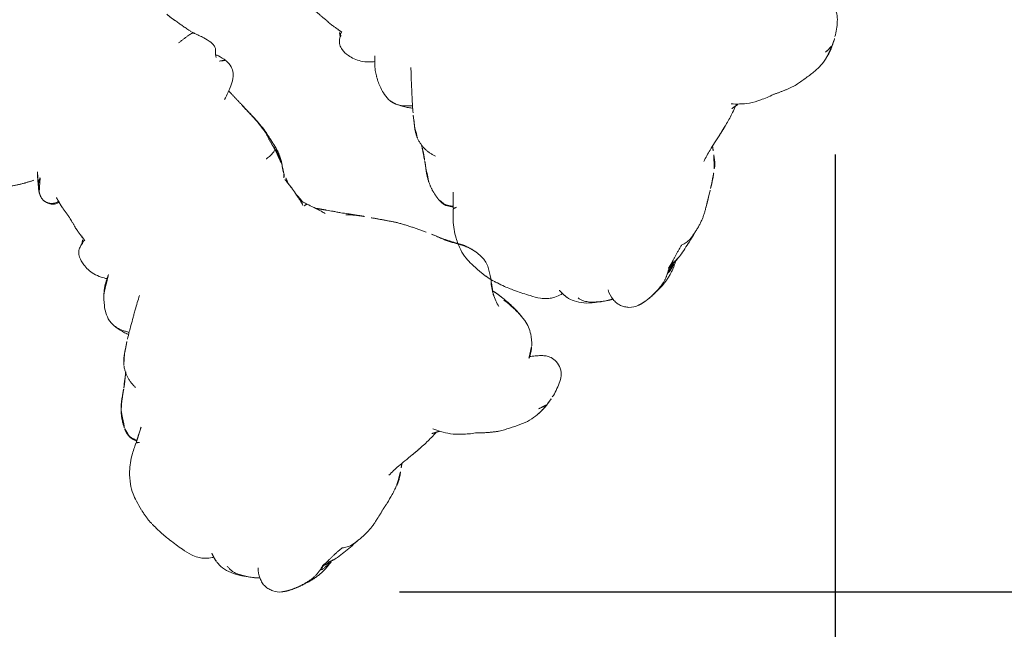
# Model space of a CAD drawing. Units: millimetres. Extents: x -605614068 to 17, y -1703670745 to 113.
# Drawn here: x -605612135 to -605612052, y -1703669507 to -1703669455 of the extents above; entities that cross this region are included whole.
import ezdxf

# ---------------------------------------------------------------- set-up
doc = ezdxf.new("R2010")
doc.units = ezdxf.units.MM
doc.layers.get('0').update_dxf_attribs({"lineweight": 9, "true_color": 0x1c1c1c})
doc.layers.get('Defpoints').update_dxf_attribs({"color": 3, "lineweight": 0})
doc.styles.add('2F обычный', font='Montserrat-Light.ttf', dxfattribs={"width": 0.8})
doc.dimstyles.new('stroitelniy3', dxfattribs={"dimtxt": 80, "dimasz": 30, "dimexe": 5, "dimexo": 10, "dimgap": 20, "dimtad": 1, "dimtoh": 1, "dimdec": 0, "dimrnd": 5, "dimtxsty": '2F обычный', "dimblk": 'ARCHTICK', "dimcen": 0.09, "dimdle": 2, "dimadec": 0, "dimazin": 2, "dimtfac": 1, "dimtdec": 0, "dimtmove": 1, "dimatfit": 3, "dimfxl": 10, "dimtfill": 1, "dimtolj": 1, "dimtzin": 0, "dimarcsym": 1})

# ---------------------------------------------------------------- blocks, each defined once
blk = doc.blocks.new('A$C561225A9')
at = {"color": 0, "linetype": 'Continuous', "lineweight": 18}
for points, knots in [([(11.318, 36.25), (11.307, 36.248), (11.276, 36.241), (11.209, 36.222), (11.116, 36.199), (10.832, 36.134), (10.229, 36.002), (9.286, 35.698), (8.564, 35.426), (8.164, 35.256)], [0, 0, 0, 0, 0.035139, 0.067636, 0.100101, 0.13529, 0.331495, 0.623087, 1, 1, 1, 1]), ([(16.124, 35.417), (15.825, 35.63), (15.269, 35.938), (14.439, 36.221), (13.642, 36.311), (13.122, 36.345), (12.83, 36.347)], [0, 0, 0, 0, 0.311149, 0.550383, 0.748748, 1, 1, 1, 1]), ([(8.164, 35.256), (7.875, 35.16), (7.433, 34.948), (6.956, 34.622), (6.668, 34.329), (6.418, 34.001), (6.253, 33.661), (6.166, 33.439), (6.15, 33.397)], [0, 0, 0, 0, 0.316521, 0.519807, 0.604706, 0.748259, 0.952748, 1, 1, 1, 1]), ([(17.855, 33.653), (17.776, 33.755), (17.585, 33.998), (17.228, 34.461), (16.734, 34.967), (16.331, 35.279), (16.124, 35.417)], [0, 0, 0, 0, 0.159456, 0.379639, 0.697541, 1, 1, 1, 1]), ([(5.665, 33.41), (5.432, 33.388), (4.951, 33.282), (4.201, 32.896), (3.584, 32.318), (3.199, 31.908), (3.042, 31.727)], [0, 0, 0, 0, 0.230386, 0.491165, 0.784894, 1, 1, 1, 1]), ([(17.745, 33.375), (17.761, 33.403), (17.79, 33.454), (17.826, 33.519), (17.852, 33.569), (17.866, 33.605), (17.868, 33.63), (17.862, 33.646), (17.855, 33.654), (17.851, 33.657)], [0, 0, 0, 0, 0.147805, 0.295609, 0.443414, 0.591219, 0.739023, 0.886828, 1, 1, 1, 1]), ([(18.516, 33.805), (18.367, 33.747), (18.181, 33.664), (18.006, 33.533), (17.971, 33.509)], [0, 0, 0, 0, 0.802839, 1, 1, 1, 1]), ([(17.991, 33.48), (18.012, 33.491), (18.064, 33.519), (18.147, 33.567), (18.242, 33.62), (18.337, 33.671), (18.435, 33.719), (18.535, 33.76), (18.637, 33.794), (18.707, 33.812), (18.742, 33.818)], [0, 0, 0, 0, 0.086255, 0.21679, 0.347325, 0.47786, 0.608395, 0.73893, 0.869465, 1, 1, 1, 1]), ([(18.742, 33.818), (18.721, 33.823), (18.666, 33.826), (18.588, 33.821), (18.539, 33.812), (18.517, 33.805)], [0, 0, 0, 0, 0.346968, 0.693936, 1, 1, 1, 1]), ([(18.742, 33.818), (18.789, 33.827), (18.883, 33.84), (19.025, 33.844), (19.167, 33.834), (19.285, 33.817), (19.356, 33.804), (19.38, 33.799)], [0, 0, 0, 0, 0.220991, 0.441981, 0.662972, 0.883962, 1, 1, 1, 1]), ([(2.799, 31.433), (2.812, 31.449), (2.873, 31.525), (2.986, 31.657), (3.143, 31.826), (3.305, 31.99), (3.471, 32.149), (3.642, 32.301), (3.821, 32.445), (4.01, 32.575), (4.211, 32.687), (4.425, 32.774), (4.652, 32.829), (4.808, 32.848), (4.886, 32.853)], [0, 0, 0, 0, 0.023565, 0.112332, 0.201098, 0.289865, 0.378632, 0.467399, 0.556166, 0.644933, 0.733699, 0.822466, 0.911233, 1, 1, 1, 1]), ([(21.782, 32.48), (21.803, 32.461), (21.833, 32.433), (21.863, 32.405), (21.871, 32.396)], [0, 0, 0, 0, 0.705718, 1, 1, 1, 1]), ([(21.871, 32.396), (21.896, 32.373), (21.954, 32.319), (22.044, 32.233), (22.144, 32.139), (22.245, 32.045), (22.312, 31.983), (22.346, 31.953)], [0, 0, 0, 0, 0.15545, 0.366587, 0.577725, 0.788862, 1, 1, 1, 1]), ([(23.398, 31.09), (23.393, 31.093), (23.36, 31.12), (23.297, 31.169), (23.208, 31.237), (23.12, 31.306), (23.032, 31.376), (22.944, 31.446), (22.856, 31.516), (22.769, 31.586), (22.683, 31.658), (22.598, 31.731), (22.513, 31.804), (22.429, 31.878), (22.374, 31.928), (22.346, 31.953)], [0, 0, 0, 0, 0.01145, 0.093829, 0.176208, 0.258587, 0.340966, 0.423346, 0.505725, 0.588104, 0.670483, 0.752862, 0.835242, 0.917621, 1, 1, 1, 1]), ([(3.336, 30.727), (3.099, 30.895), (2.703, 31.046), (2.113, 31.155), (1.696, 31.099), (1.324, 30.948), (0.876, 30.672), (0.647, 30.395), (0.555, 30.17)], [0, 0, 0, 0, 0.295513, 0.414206, 0.515865, 0.615611, 0.72856, 1, 1, 1, 1]), ([(25.033, 30.048), (24.996, 30.083), (24.958, 30.126), (24.9, 30.189), (24.846, 30.243), (24.812, 30.276), (24.798, 30.29)], [0, 0, 0, 0, 0.27171, 0.54342, 0.81513, 1, 1, 1, 1]), ([(25.033, 30.048), (25.092, 29.992), (25.246, 29.852), (25.453, 29.653), (25.581, 29.522), (25.635, 29.465)], [0, 0, 0, 0, 0.362997, 0.725994, 1, 1, 1, 1]), ([(0.088, 28.275), (0.092, 28.326), (0.1, 28.428), (0.116, 28.579), (0.135, 28.729), (0.157, 28.874), (0.179, 29.011), (0.205, 29.145), (0.233, 29.276), (0.255, 29.37), (0.268, 29.42), (0.272, 29.434)], [0, 0, 0, 0, 0.119274, 0.238548, 0.357822, 0.477096, 0.596369, 0.715643, 0.834917, 0.954191, 1, 1, 1, 1]), ([(28.193, 26.589), (27.923, 26.912), (27.559, 27.338), (27.126, 27.822), (26.819, 28.169), (26.485, 28.543), (26.065, 29.014), (25.789, 29.306), (25.634, 29.466)], [0, 0, 0, 0, 0.3263, 0.434615, 0.503334, 0.684791, 0.825235, 1, 1, 1, 1]), ([(27.238, 29.795), (26.956, 29.709), (26.55, 29.543), (26.128, 29.307), (25.957, 29.201), (25.912, 29.172)], [0, 0, 0, 0, 0.622825, 0.901286, 1, 1, 1, 1]), ([(26.037, 29.034), (26.08, 29.061), (26.165, 29.126), (26.287, 29.231), (26.408, 29.337), (26.533, 29.436), (26.664, 29.526), (26.8, 29.607), (26.94, 29.679), (27.084, 29.743), (27.203, 29.785), (27.274, 29.806), (27.295, 29.812)], [0, 0, 0, 0, 0.101314, 0.208005, 0.314696, 0.421386, 0.528077, 0.634768, 0.741458, 0.848149, 0.95484, 1, 1, 1, 1]), ([(29.958, 29.028), (29.684, 29.231), (29.214, 29.508), (28.479, 29.818), (28.033, 29.884), (27.788, 29.892)], [0, 0, 0, 0, 0.420456, 0.690098, 1, 1, 1, 1]), ([(29.948, 29.031), (29.957, 29.029), (29.974, 29.022), (29.994, 29.005), (30.004, 28.989), (30.01, 28.979)], [0, 0, 0, 0, 0.320321, 0.66016, 1, 1, 1, 1]), ([(32.948, 29.125), (32.764, 29.114), (32.378, 29.058), (31.811, 28.841), (31.305, 28.516), (31.007, 28.246), (30.887, 28.122)], [0, 0, 0, 0, 0.225034, 0.488497, 0.783344, 1, 1, 1, 1]), ([(34.676, 27.939), (34.618, 28.111), (34.498, 28.38), (34.301, 28.707), (34.045, 28.946), (33.61, 29.117), (33.213, 29.156), (32.948, 29.125)], [0, 0, 0, 0, 0.225921, 0.367619, 0.468331, 0.672481, 1, 1, 1, 1]), ([(38.949, 28.799), (38.813, 28.7), (38.64, 28.54), (38.582, 28.294), (38.546, 28.156), (38.523, 28.061), (38.508, 28), (38.508, 27.999)], [0, 0, 0, 0, 0.337284, 0.569882, 0.764649, 0.997077, 1, 1, 1, 1]), ([(38.591, 27.977), (38.594, 27.995), (38.602, 28.042), (38.615, 28.117), (38.633, 28.201), (38.654, 28.285), (38.68, 28.367), (38.712, 28.447), (38.751, 28.524), (38.797, 28.597), (38.849, 28.666), (38.887, 28.709), (38.906, 28.73)], [0, 0, 0, 0, 0.067214, 0.170857, 0.274499, 0.378142, 0.481785, 0.585428, 0.689071, 0.792714, 0.896357, 1, 1, 1, 1]), ([(38.906, 28.73), (38.903, 28.743), (38.92, 28.778), (38.947, 28.798), (38.96, 28.804)], [0, 0, 0, 0, 0.576188, 1, 1, 1, 1]), ([(40.086, 28.98), (40.079, 28.985), (40.136, 28.965), (40.195, 28.937), (40.225, 28.92), (40.228, 28.918)], [0, 0, 0, 0, 0.472551, 0.945103, 1, 1, 1, 1]), ([(41.144, 28.218), (41.128, 28.244), (41.093, 28.3), (41.033, 28.38), (40.964, 28.458), (40.889, 28.53), (40.81, 28.597), (40.727, 28.66), (40.642, 28.72), (40.555, 28.775), (40.465, 28.826), (40.374, 28.871), (40.28, 28.913), (40.184, 28.95), (40.119, 28.97), (40.086, 28.98)], [0, 0, 0, 0, 0.068515, 0.146139, 0.223762, 0.301386, 0.37901, 0.456634, 0.534257, 0.611881, 0.689505, 0.767129, 0.844752, 0.922376, 1, 1, 1, 1]), ([(41.694, 28.125), (41.522, 28.234), (41.202, 28.426), (40.718, 28.691), (40.399, 28.843), (40.228, 28.918)], [0, 0, 0, 0, 0.342173, 0.643951, 1, 1, 1, 1]), ([(0.088, 28.275), (0.076, 28.232), (0.058, 28.134), (0.036, 27.985), (0.024, 27.864), (0.02, 27.793), (0.018, 27.772)], [0, 0, 0, 0, 0.292277, 0.584555, 0.876832, 1, 1, 1, 1]), ([(36.234, 27.986), (36.091, 28.002), (35.892, 28.018), (35.667, 28.005), (35.521, 28.002), (35.375, 27.992), (35.194, 27.978), (35.102, 27.97), (35.053, 27.965)], [0, 0, 0, 0, 0.262467, 0.404929, 0.548888, 0.679956, 0.794782, 1, 1, 1, 1]), ([(37.886, 28.009), (37.687, 27.988), (37.401, 27.967), (37.112, 27.967), (36.959, 27.967), (36.816, 27.972), (36.596, 27.991), (36.444, 27.985), (36.362, 27.977)], [0, 0, 0, 0, 0.344, 0.515804, 0.575321, 0.65038, 0.792164, 1, 1, 1, 1]), ([(0.313, 26.457), (0.302, 26.417), (0.289, 26.328), (0.278, 26.194), (0.279, 26.061), (0.29, 25.928), (0.31, 25.798), (0.34, 25.669), (0.374, 25.558), (0.399, 25.491), (0.409, 25.465)], [0, 0, 0, 0, 0.130907, 0.261815, 0.392722, 0.52363, 0.654537, 0.785445, 0.916352, 1, 1, 1, 1]), ([(0.484, 26.038), (0.474, 25.983), (0.458, 25.866), (0.444, 25.69), (0.445, 25.514), (0.455, 25.389), (0.463, 25.323), (0.464, 25.315)], [0, 0, 0, 0, 0.241779, 0.483557, 0.725336, 0.967115, 1, 1, 1, 1]), ([(0.366, 25.369), (0.375, 25.342), (0.397, 25.282), (0.425, 25.224), (0.441, 25.193)], [0, 0, 0, 0, 0.453463, 1, 1, 1, 1]), ([(0.578, 25.626), (0.553, 25.57), (0.512, 25.42), (0.464, 25.194), (0.435, 24.965), (0.422, 24.77), (0.42, 24.651), (0.42, 24.609)], [0, 0, 0, 0, 0.219818, 0.439636, 0.659454, 0.879272, 1, 1, 1, 1]), ([(0.42, 24.613), (0.452, 24.147), (0.531, 23.446), (0.62, 22.706), (0.677, 22.442), (0.683, 22.413)], [0, 0, 0, 0, 0.636646, 0.96022, 1, 1, 1, 1]), ([(0.888, 23.817), (0.849, 23.773), (0.789, 23.638), (0.717, 23.432), (0.669, 23.224), (0.645, 23.015), (0.643, 22.806), (0.657, 22.623), (0.673, 22.509), (0.68, 22.465)], [0, 0, 0, 0, 0.15051, 0.301021, 0.451531, 0.602041, 0.752552, 0.903062, 1, 1, 1, 1]), ([(1.99, 18.581), (2.106, 18.326), (2.302, 17.942), (2.559, 17.468), (2.708, 17.248), (2.774, 17.156)], [0, 0, 0, 0, 0.52561, 0.799414, 1, 1, 1, 1]), ([(2.797, 17.089), (2.831, 17.01), (2.912, 16.875), (3.093, 16.65), (3.238, 16.504), (3.376, 16.369), (3.584, 16.178), (3.74, 16.039), (3.846, 15.946)], [0, 0, 0, 0, 0.243476, 0.387158, 0.51861, 0.638369, 0.761331, 1, 1, 1, 1]), ([(3.889, 17.155), (3.97, 16.796), (4.082, 16.201), (4.174, 15.321), (4.233, 14.819), (4.263, 14.553)], [0, 0, 0, 0, 0.4231, 0.693493, 1, 1, 1, 1]), ([(4.387, 13.579), (4.441, 13.218), (4.542, 12.667), (4.683, 12.086), (4.745, 11.855), (4.758, 11.809)], [0, 0, 0, 0, 0.582513, 0.917438, 1, 1, 1, 1]), ([(5.163, 11.893), (4.971, 11.761), (4.571, 11.448), (3.945, 10.853), (3.379, 10.019), (3.043, 9.392), (2.889, 9.037)], [0, 0, 0, 0, 0.193846, 0.421545, 0.687363, 1, 1, 1, 1]), ([(44.35, 12.157), (44.354, 12.067), (44.368, 11.892), (44.387, 11.638), (44.408, 11.395), (44.424, 11.166), (44.43, 10.958), (44.418, 10.787), (44.384, 10.663), (44.338, 10.603), (44.305, 10.579), (44.296, 10.574)], [0, 0, 0, 0, 0.119468, 0.238935, 0.358403, 0.47787, 0.597338, 0.716806, 0.836273, 0.955741, 1, 1, 1, 1]), ([(29.882, 10.895), (29.889, 10.889), (29.933, 10.848), (30.018, 10.78), (30.121, 10.718), (30.186, 10.693), (30.208, 10.686)], [0, 0, 0, 0, 0.073916, 0.444802, 0.815687, 1, 1, 1, 1]), ([(32.33, 10.211), (32.301, 10.247), (32.25, 10.327), (32.183, 10.467), (32.131, 10.634), (32.093, 10.819), (32.068, 11.018), (32.056, 11.173), (32.051, 11.261), (32.05, 11.28)], [0, 0, 0, 0, 0.159418, 0.318836, 0.478254, 0.637673, 0.797091, 0.956509, 1, 1, 1, 1]), ([(38.189, 11.496), (38.308, 11.292), (38.535, 10.929), (38.835, 10.469), (39.09, 10.145), (39.349, 9.873), (39.711, 9.613), (40.267, 9.48), (40.664, 9.523), (40.888, 9.596)], [0, 0, 0, 0, 0.18952, 0.347118, 0.444262, 0.528447, 0.648664, 0.805208, 1, 1, 1, 1]), ([(44.293, 10.572), (44.376, 10.626), (44.535, 10.719), (44.81, 10.847), (45.132, 10.972), (45.437, 11.091), (45.757, 11.219), (45.972, 11.308), (46.095, 11.36)], [0, 0, 0, 0, 0.166604, 0.301916, 0.488094, 0.671219, 0.816662, 1, 1, 1, 1]), ([(25.447, 9.593), (25.558, 9.652), (25.727, 9.742), (25.954, 9.864), (26.19, 9.999), (26.489, 10.168), (26.772, 10.349), (26.94, 10.462)], [0, 0, 0, 0, 0.222463, 0.33569, 0.453994, 0.680428, 1, 1, 1, 1]), ([(26.954, 10.732), (26.955, 10.724), (26.961, 10.691), (26.968, 10.634), (26.969, 10.565), (26.961, 10.505), (26.941, 10.457), (26.92, 10.434), (26.907, 10.43)], [0, 0, 0, 0, 0.065106, 0.252085, 0.439064, 0.626042, 0.813021, 1, 1, 1, 1]), ([(27.06, 10.526), (27.048, 10.517), (26.998, 10.482), (26.947, 10.45), (26.907, 10.43)], [0, 0, 0, 0, 0.257714, 1, 1, 1, 1]), ([(27.031, 10.506), (27.107, 10.546), (27.247, 10.623), (27.399, 10.71), (27.473, 10.754), (27.482, 10.759)], [0, 0, 0, 0, 0.534005, 0.948101, 1, 1, 1, 1]), ([(27.046, 10.807), (27.193, 10.793), (27.447, 10.778), (27.854, 10.784), (28.313, 10.796), (28.648, 10.803), (28.847, 10.807)], [0, 0, 0, 0, 0.282522, 0.461078, 0.681709, 1, 1, 1, 1]), ([(27.326, 10.665), (27.406, 10.673), (27.692, 10.704), (27.984, 10.743), (28.191, 10.79), (28.197, 10.791)], [0, 0, 0, 0, 0.271417, 0.979249, 1, 1, 1, 1]), ([(29.287, 10.84), (29.384, 10.82), (29.708, 10.761), (30.005, 10.712), (30.204, 10.687)], [0, 0, 0, 0, 0.292988, 1, 1, 1, 1]), ([(32.33, 10.211), (32.278, 10.212), (32.17, 10.211), (32.011, 10.216), (31.855, 10.227), (31.706, 10.241), (31.565, 10.255), (31.429, 10.272), (31.296, 10.295), (31.17, 10.323), (31.05, 10.358), (30.973, 10.387), (30.936, 10.403), (30.936, 10.403)], [0, 0, 0, 0, 0.099971, 0.199942, 0.299913, 0.399885, 0.499856, 0.599827, 0.699798, 0.799769, 0.89974, 0.999711, 1, 1, 1, 1]), ([(32.558, 10.057), (32.54, 10.058), (32.49, 10.07), (32.413, 10.121), (32.356, 10.179), (32.33, 10.211)], [0, 0, 0, 0, 0.224313, 0.612157, 1, 1, 1, 1]), ([(32.559, 10.057), (32.756, 10.061), (33.075, 10.065), (33.556, 10.061), (33.807, 10.062), (33.936, 10.063)], [0, 0, 0, 0, 0.498354, 0.74743, 1, 1, 1, 1]), ([(33.936, 10.063), (34.161, 10.068), (34.616, 10.094), (35.552, 10.236), (36.252, 10.366), (36.722, 10.471)], [0, 0, 0, 0, 0.25067, 0.501014, 1, 1, 1, 1]), ([(36.696, 10.449), (36.753, 10.458), (36.863, 10.474), (36.972, 10.493), (37.024, 10.503)], [0, 0, 0, 0, 0.520642, 1, 1, 1, 1]), ([(41.174, 10.073), (41.156, 10.057), (41.121, 9.994), (41.081, 9.862), (41.033, 9.713), (40.963, 9.622), (40.907, 9.6), (40.886, 9.596)], [0, 0, 0, 0, 0.221703, 0.443405, 0.665108, 0.88681, 1, 1, 1, 1]), ([(40.904, 9.6), (41.144, 9.685), (41.447, 9.821), (41.727, 10.007), (41.795, 10.056)], [0, 0, 0, 0, 0.750091, 1, 1, 1, 1]), ([(41.577, 10.145), (41.651, 10.127), (41.792, 10.076), (42.028, 9.894), (42.271, 9.752), (42.525, 9.733), (42.678, 9.755), (42.811, 9.793), (43.103, 9.893), (43.471, 10.07), (43.927, 10.345), (44.175, 10.497), (44.293, 10.572)], [0, 0, 0, 0, 0.09725, 0.184029, 0.323791, 0.377262, 0.421449, 0.458666, 0.492823, 0.721387, 0.868232, 1, 1, 1, 1]), ([(24.385, 8.007), (24.513, 8.155), (24.72, 8.387), (25.01, 8.697), (25.293, 8.995), (25.497, 9.214), (25.623, 9.35)], [0, 0, 0, 0, 0.312076, 0.499283, 0.687085, 1, 1, 1, 1]), ([(23.422, 6.948), (23.443, 6.97), (23.497, 7.029), (23.585, 7.126), (23.683, 7.239), (23.78, 7.353), (23.875, 7.468), (23.97, 7.584), (24.062, 7.702), (24.151, 7.822), (24.236, 7.943), (24.32, 8.066), (24.375, 8.149), (24.402, 8.19)], [0, 0, 0, 0, 0.057507, 0.151756, 0.246006, 0.340255, 0.434504, 0.528753, 0.623003, 0.717252, 0.811501, 0.905751, 1, 1, 1, 1]), ([(1.932, 7.276), (1.838, 6.985), (1.662, 6.387), (1.428, 5.49), (1.28, 4.603), (1.306, 4.08), (1.343, 3.836)], [0, 0, 0, 0, 0.238178, 0.492613, 0.751113, 1, 1, 1, 1]), ([(1.587, 2.74), (1.551, 2.859), (1.477, 3.107), (1.393, 3.473), (1.356, 3.718), (1.343, 3.835)], [0, 0, 0, 0, 0.342677, 0.685354, 1, 1, 1, 1]), ([(1.587, 2.74), (1.583, 2.746), (1.572, 2.768), (1.562, 2.796), (1.558, 2.815), (1.557, 2.821)], [0, 0, 0, 0, 0.399574, 0.799147, 1, 1, 1, 1]), ([(1.587, 2.74), (1.61, 2.666), (1.655, 2.527), (1.731, 2.32), (1.817, 2.119), (1.88, 1.988), (1.912, 1.923)], [0, 0, 0, 0, 0.251543, 0.503085, 0.754628, 1, 1, 1, 1]), ([(17.277, 1.681), (17.319, 1.719), (17.405, 1.797), (17.535, 1.913), (17.668, 2.026), (17.805, 2.135), (17.946, 2.241), (18.089, 2.343), (18.235, 2.442), (18.383, 2.538), (18.532, 2.633), (18.679, 2.73), (18.825, 2.829), (18.954, 2.92), (19.034, 2.978), (19.067, 3.001)], [0, 0, 0, 0, 0.0789, 0.1578, 0.2367, 0.315599, 0.394499, 0.473399, 0.552299, 0.631199, 0.710099, 0.788998, 0.867898, 0.946798, 1, 1, 1, 1]), ([(1.91, 1.928), (2.079, 1.52), (2.421, 0.976), (2.907, 0.372), (3.286, 0.139), (3.491, 0.068), (3.599, 0.043)], [0, 0, 0, 0, 0.496733, 0.748166, 0.87342, 1, 1, 1, 1]), ([(3.599, 0.043), (3.821, -0.007), (4.212, -0.018), (4.755, 0.157), (5.107, 0.45), (5.359, 0.77), (5.58, 1.158), (5.731, 1.466), (5.831, 1.649), (5.848, 1.68)], [0, 0, 0, 0, 0.213877, 0.39314, 0.539149, 0.655234, 0.789093, 0.963852, 1, 1, 1, 1]), ([(15.997, 0.769), (16.042, 0.789), (16.148, 0.84), (16.313, 0.93), (16.488, 1.042), (16.655, 1.164), (16.816, 1.291), (16.972, 1.42), (17.125, 1.549), (17.226, 1.636), (17.277, 1.681)], [0, 0, 0, 0, 0.091342, 0.22115, 0.350959, 0.480767, 0.610575, 0.740383, 0.870192, 1, 1, 1, 1]), ([(6.5, 1.033), (6.777, 0.831), (7.247, 0.578), (7.98, 0.37), (8.399, 0.348), (8.622, 0.36)], [0, 0, 0, 0, 0.438792, 0.706555, 1, 1, 1, 1]), ([(11.053, 0.907), (10.996, 0.887), (10.883, 0.848), (10.712, 0.789), (10.542, 0.732), (10.369, 0.678), (10.196, 0.629), (10.022, 0.582), (9.846, 0.539), (9.67, 0.5), (9.493, 0.463), (9.315, 0.431), (9.146, 0.404), (9.036, 0.392), (8.986, 0.387)], [0, 0, 0, 0, 0.08446, 0.16892, 0.25338, 0.33784, 0.4223, 0.50676, 0.59122, 0.67568, 0.76014, 0.8446, 0.92906, 1, 1, 1, 1]), ([(9.027, 0.391), (9.23, 0.409), (9.631, 0.46), (10.403, 0.617), (10.978, 0.79), (11.354, 0.927)], [0, 0, 0, 0, 0.27042, 0.530304, 1, 1, 1, 1]), ([(10.803, 1.554), (10.992, 1.551), (11.365, 1.517), (12.109, 1.351), (12.648, 1.12), (13.001, 0.921)], [0, 0, 0, 0, 0.261778, 0.51529, 1, 1, 1, 1]), ([(11.836, 1.434), (11.896, 1.406), (12.016, 1.352), (12.197, 1.27), (12.377, 1.19), (12.558, 1.111), (12.739, 1.033), (12.884, 0.971), (12.968, 0.935), (12.992, 0.925)], [0, 0, 0, 0, 0.156139, 0.312279, 0.468418, 0.624558, 0.780697, 0.936837, 1, 1, 1, 1]), ([(12.973, 0.933), (13.26, 0.788), (13.704, 0.616), (14.318, 0.426), (14.639, 0.418), (14.802, 0.429)], [0, 0, 0, 0, 0.496312, 0.747647, 1, 1, 1, 1])]:
    blk.add_open_spline(points, degree=3, knots=knots, dxfattribs=at)
for points, degree in [([(12.811, 36.347), (12.1, 36.371), (11.392, 36.261)], 2), ([(6.529, 33.343), (6.106, 33.426), (5.665, 33.41)], 2), ([(18.757, 32.549), (18.29, 33.112), (17.851, 33.657)], 2), ([(19.378, 33.799), (18.953, 33.899), (18.516, 33.805)], 2), ([(20.887, 33.185), (20.187, 33.629), (19.378, 33.799)], 2), ([(21.782, 32.48), (21.435, 32.84), (20.822, 33.229)], 2), ([(22.283, 32.017), (22.027, 32.248), (21.783, 32.479)], 2), ([(23.399, 31.087), (22.817, 31.549), (22.283, 32.017)], 2), ([(2.803, 31.437), (2.652, 31.259), (2.535, 31.063)], 2), ([(2.877, 31.53), (2.852, 31.499), (2.827, 31.468), (2.803, 31.437)], 3), ([(23.927, 30.934), (22.911, 31.395), (21.833, 31.114)], 2), ([(24.8, 30.288), (24.415, 30.666), (23.927, 30.934)], 2), ([(0.555, 30.17), (0.395, 29.889), (0.271, 29.432)], 2), ([(25.013, 30.074), (24.914, 30.183), (24.8, 30.288)], 2), ([(41.884, 30.651), (41.483, 29.658), (41.262, 28.77)], 2), ([(0.28, 29.466), (0.07, 28.65), (0.018, 27.773)], 2), ([(27.788, 29.892), (27.507, 29.88), (27.238, 29.795)], 2), ([(30.01, 28.979), (30.041, 28.959), (30.104, 28.915), (30.195, 28.846), (30.285, 28.774), (30.371, 28.699), (30.454, 28.619), (30.534, 28.537), (30.612, 28.452), (30.687, 28.365), (30.761, 28.276), (30.832, 28.185), (30.903, 28.095), (30.974, 28.005), (31.047, 27.916), (31.12, 27.827), (31.168, 27.767), (31.192, 27.739)], 3), ([(40.086, 28.98), (40.06, 28.988), (40.005, 29.003), (39.923, 29.022), (39.84, 29.035), (39.756, 29.043), (39.672, 29.047), (39.588, 29.045), (39.504, 29.037), (39.421, 29.023), (39.337, 29.002), (39.256, 28.974), (39.178, 28.938), (39.103, 28.896), (39.033, 28.847), (38.967, 28.791), (38.926, 28.751), (38.906, 28.73)], 3), ([(39.318, 28.995), (39.106, 28.911), (38.949, 28.798)], 2), ([(40.228, 28.918), (39.996, 29.008), (39.813, 29.037)], 2), ([(0.018, 27.773), (-0.082, 26.486), (0.366, 25.367)], 2), ([(0.313, 26.457), (0.304, 26.482), (0.286, 26.541), (0.256, 26.629), (0.222, 26.719), (0.189, 26.818), (0.16, 26.929), (0.133, 27.045), (0.109, 27.164), (0.091, 27.291), (0.08, 27.427), (0.072, 27.565), (0.068, 27.703), (0.068, 27.845), (0.072, 27.989), (0.079, 28.132), (0.085, 28.228), (0.088, 28.275)], 3), ([(34.778, 28.085), (34.487, 28.182), (34.479, 28.341)], 2), ([(35.052, 27.965), (34.818, 27.956), (34.604, 27.939)], 2), ([(35.089, 27.937), (34.987, 27.987), (34.884, 28.036), (34.779, 28.085)], 3), ([(36.362, 27.977), (36.294, 27.98), (36.234, 27.986)], 2), ([(38.562, 27.996), (38.216, 28.03), (37.885, 28.009)], 2), ([(38.993, 27.974), (38.695, 27.983), (38.424, 28.004)], 2), ([(0.484, 26.038), (0.482, 26.036), (0.479, 26.033), (0.474, 26.028), (0.47, 26.024), (0.465, 26.026), (0.459, 26.038), (0.452, 26.053), (0.443, 26.071), (0.433, 26.097), (0.424, 26.133), (0.412, 26.171), (0.397, 26.213), (0.381, 26.266), (0.363, 26.327), (0.341, 26.39), (0.322, 26.432), (0.313, 26.457)], 3), ([(0.578, 25.626), (0.573, 25.654), (0.563, 25.702), (0.551, 25.774), (0.545, 25.843), (0.54, 25.902), (0.534, 25.945), (0.531, 25.983), (0.528, 26.018), (0.525, 26.041), (0.521, 26.053), (0.516, 26.061), (0.512, 26.066), (0.506, 26.064), (0.499, 26.056), (0.492, 26.047), (0.486, 26.04), (0.484, 26.038)], 3), ([(0.366, 25.367), (0.388, 25.297), (0.411, 25.229), (0.435, 25.161)], 3), ([(0.464, 25.315), (0.432, 25.256), (0.42, 24.613)], 2), ([(0.888, 23.817), (0.882, 23.864), (0.87, 23.956), (0.853, 24.095), (0.836, 24.233), (0.817, 24.369), (0.795, 24.502), (0.774, 24.633), (0.753, 24.763), (0.73, 24.887), (0.704, 25.006), (0.679, 25.123), (0.656, 25.236), (0.632, 25.341), (0.61, 25.439), (0.592, 25.535), (0.583, 25.598), (0.578, 25.626)], 3), ([(0.68, 22.468), (0.749, 21.198), (1.283, 20.098)], 2), ([(1.283, 20.098), (1.632, 19.358), (1.977, 18.616)], 2), ([(3.846, 15.946), (3.989, 15.811), (4.134, 15.672)], 2), ([(4.263, 14.553), (4.316, 14.064), (4.387, 13.579)], 2), ([(4.866, 12.176), (4.778, 11.873), (4.677, 11.52)], 2), ([(28.847, 10.807), (29.326, 10.841), (29.779, 10.893)], 2), ([(46.098, 11.362), (46.473, 11.531), (46.94, 11.653)], 2), ([(25.623, 9.35), (25.938, 9.69), (26.259, 10.039)], 2), ([(30.204, 10.687), (30.557, 10.589), (30.908, 10.415)], 2), ([(30.908, 10.415), (31.612, 10.091), (32.559, 10.057)], 2), ([(33.882, 10.106), (33.845, 10.107), (33.771, 10.112), (33.662, 10.121), (33.552, 10.132), (33.442, 10.145), (33.334, 10.157), (33.228, 10.166), (33.124, 10.174), (33.02, 10.182), (32.916, 10.191), (32.814, 10.199), (32.715, 10.202), (32.619, 10.203), (32.523, 10.205), (32.427, 10.208), (32.363, 10.211), (32.33, 10.211)], 3), ([(33.882, 10.106), (33.942, 10.105), (34.064, 10.107), (34.246, 10.114), (34.429, 10.127), (34.614, 10.141), (34.802, 10.156), (34.991, 10.175), (35.18, 10.199), (35.37, 10.226), (35.56, 10.256), (35.749, 10.287), (35.939, 10.32), (36.128, 10.353), (36.317, 10.386), (36.506, 10.417), (36.633, 10.438), (36.696, 10.449)], 3), ([(36.722, 10.471), (36.872, 10.48), (37.023, 10.503)], 2), ([(37.023, 10.503), (37.82, 10.665), (38.63, 10.792)], 2), ([(2.891, 9.041), (2.35, 8.214), (1.932, 7.276)], 2), ([(23.445, 6.973), (23.923, 7.492), (24.385, 8.007)], 2), ([(21.486, 4.913), (22.26, 5.704), (23.026, 6.534)], 2), ([(19.463, 3.295), (20.514, 4.05), (21.486, 4.913)], 2), ([(1.343, 3.836), (1.411, 3.307), (1.557, 2.822)], 2), ([(1.706, 3.457), (1.7, 3.426), (1.689, 3.367), (1.676, 3.279), (1.667, 3.194), (1.659, 3.115), (1.652, 3.046), (1.647, 2.98), (1.645, 2.919), (1.641, 2.869), (1.636, 2.829), (1.63, 2.792), (1.624, 2.761), (1.615, 2.745), (1.604, 2.74), (1.595, 2.737), (1.591, 2.736), (1.587, 2.74)], 3), ([(17.19, 1.554), (18.071, 2.332), (19.052, 2.99)], 2), ([(5.748, 1.802), (6.075, 1.342), (6.5, 1.033)], 2), ([(11.354, 0.927), (11.784, 1.063), (12.19, 1.257)], 2), ([(16.01, 0.775), (16.682, 1.092), (17.19, 1.554)], 2), ([(8.622, 0.36), (8.813, 0.368), (9.027, 0.391)], 2), ([(14.802, 0.429), (15.391, 0.489), (16.011, 0.775)], 2)]:
    blk.add_open_spline(points, degree=degree, dxfattribs=at)
blk = doc.blocks.new('A$C0A5D328A')
at = {"lineweight": 18, "rotation": 123.0000000003581}
blk.add_blockref('A$C561225A9', (177.493, 15.982), dxfattribs=at)
blk = doc.blocks.new('_ArchTick')
at = {"color": 0, "linetype": 'ByBlock', "const_width": 0.15}
blk.add_lwpolyline([(-0.5, -0.5), (0.5, 0.5)], dxfattribs=at)
blk = doc.blocks.new('*D346')
at = {"color": 0, "lineweight": -2, "transparency": 16777216}
for p, q in [((-605612288.571, -1703669465.502), (-605612288.571, -1703669611.416)), ((-605612066.36, -1703669466.787), (-605612066.36, -1703669611.416)), ((-605612290.571, -1703669606.416), (-605612064.36, -1703669606.416))]:
    blk.add_line(p, q, dxfattribs=at)
at = {"layer": 'Defpoints', "color": 0, "lineweight": 30, "transparency": 16777216}
for p in [(-605612288.571, -1703669455.502, -29.84), (-605612066.36, -1703669456.787, -29.84), (-605612066.36, -1703669606.416)]:
    blk.add_point(p, dxfattribs=at)
at = {"color": 0, "lineweight": -2, "transparency": 16777216, "xscale": 25, "yscale": 25, "zscale": 25, "rotation": 180}
blk.add_blockref('_ArchTick', (-605612288.571, -1703669606.416), dxfattribs=at)
at = {"color": 0, "lineweight": -2, "transparency": 16777216, "xscale": 25, "yscale": 25, "zscale": 25}
blk.add_blockref('_ArchTick', (-605612066.36, -1703669606.416), dxfattribs=at)
at = {"color": 0, "transparency": 16777216, "insert": (-605612177.466, -1703669561.058), "char_height": 50, "attachment_point": 5, "style": '2F обычный', "bg_fill": 3, "box_fill_scale": 1.1, "bg_fill_color": 256, "bg_fill_true_color": 13158600, "bg_fill_transparency": 0}
blk.add_mtext('\\A1;220', dxfattribs=at)
blk = doc.blocks.new('*D347')
at = {"color": 0, "lineweight": -2, "transparency": 16777216}
for p, q in [((-605611939.853, -1703669318.33), (-605611939.853, -1703669505.871)), ((-605612167.369, -1703669320.33), (-605611934.853, -1703669320.33)), ((-605612103.273, -1703669503.871), (-605611934.853, -1703669503.871))]:
    blk.add_line(p, q, dxfattribs=at)
at = {"layer": 'Defpoints', "color": 0, "lineweight": 30, "transparency": 16777216}
for p in [(-605612177.369, -1703669320.33, -29.84), (-605612113.273, -1703669503.871, -29.84), (-605611939.853, -1703669503.871)]:
    blk.add_point(p, dxfattribs=at)
at = {"color": 0, "lineweight": -2, "transparency": 16777216, "xscale": 25, "yscale": 25, "zscale": 25}
for p, rotation in [((-605611939.853, -1703669320.33), 90), ((-605611939.853, -1703669503.871), 270)]:
    blk.add_blockref('_ArchTick', p, dxfattribs=dict(at, rotation=rotation))
at = {"color": 0, "transparency": 16777216, "insert": (-605611985.21, -1703669412.1), "char_height": 50, "attachment_point": 5, "rotation": 90, "style": '2F обычный', "bg_fill": 3, "box_fill_scale": 1.1, "bg_fill_color": 256, "bg_fill_true_color": 13158600, "bg_fill_transparency": 0}
blk.add_mtext('\\A1;185', dxfattribs=at)

msp = doc.modelspace()

# ---------------------------------------------------------------- block references
at = {"lineweight": 18, "rotation": 141.0000000001086}
msp.add_blockref('A$C561225A9', (-605612063.664, -1703669456.496, -29.84), dxfattribs=at)
msp.add_blockref('A$C0A5D328A', (-605612265.16, -1703669503.886, -29.84))

# ---------------------------------------------------------------- next in the draw order: dimensions: what is measured, and where the dimension line sits
at = {"color": 252}
dim = msp.add_linear_dim(base=(-605612066.36, -1703669606.416), p1=(-605612288.571, -1703669455.502, -29.84), p2=(-605612066.36, -1703669456.787, -29.84), dimstyle='stroitelniy3', override={"dimtxt": 50, "dimasz": 25}, dxfattribs=at)
dim.commit()
dim.dimension.update_dxf_attribs({"geometry": '*D346', "text_midpoint": (-605612177.466, -1703669561.058)})

# ---------------------------------------------------------------- next in the draw order: dimensions: what is measured, and where the dimension line sits
dim = msp.add_linear_dim(base=(-605611939.853, -1703669503.871), p1=(-605612177.369, -1703669320.33, -29.84), p2=(-605612113.273, -1703669503.871, -29.84), angle=90, dimstyle='stroitelniy3', override={"dimtxt": 50, "dimasz": 25}, dxfattribs=at)
dim.commit()
dim.dimension.update_dxf_attribs({"geometry": '*D347', "text_midpoint": (-605611985.21, -1703669412.1)})

doc.saveas('drawing.dxf')
